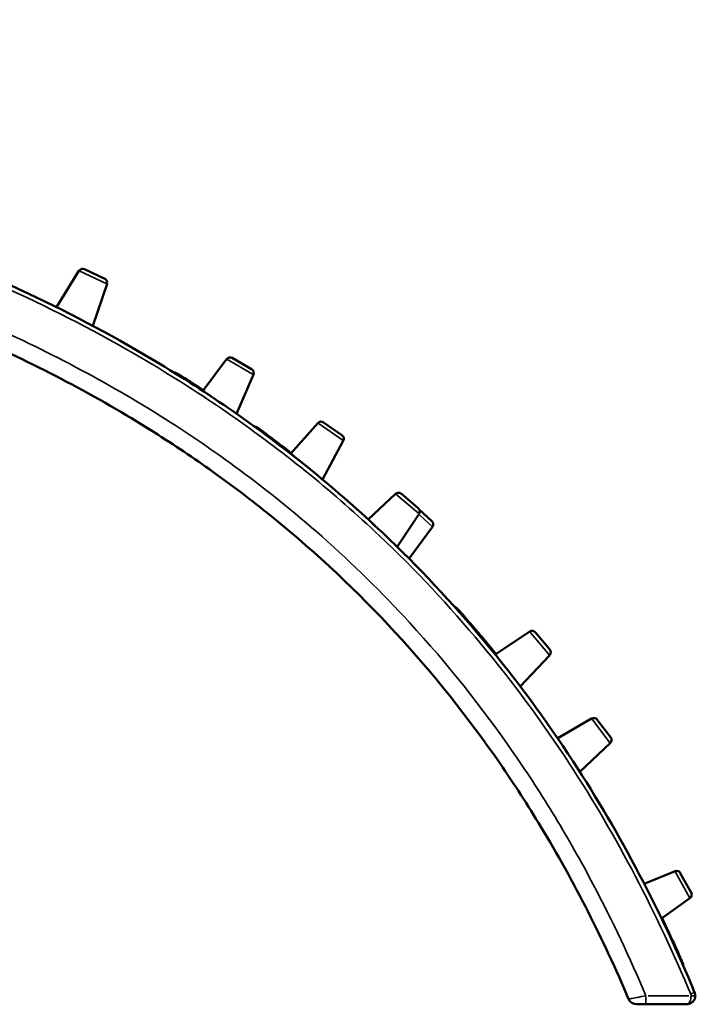
# Model space of a CAD drawing. Units: millimetres. Extents: x 0 to 20943, y 0 to 29163.
# Drawn here: x 20156 to 20943, y 15500 to 16646 of the extents above; entities that cross this region are included whole.
import ezdxf

# ---------------------------------------------------------------- set-up
doc = ezdxf.new("R2010")
doc.units = ezdxf.units.MM
doc.layers.add('MD_Visible', color=7, linetype='Continuous', lineweight=50)
doc.layers.add('MD_Visible Narrow', color=7, linetype='Continuous', lineweight=35)
doc.styles.get("Standard").update_dxf_attribs({"font": 'arial.ttf'})
doc.dimstyles.new('OLCU', dxfattribs={"dimtxt": 300, "dimasz": 150, "dimexe": 0.18, "dimexo": 0.0625, "dimgap": 50, "dimtad": 1, "dimdec": 0, "dimlfac": 0.1, "dimrnd": 5, "dimzin": 0, "dimdsep": 46, "dimtxsty": 'Standard', "dimcen": 0.09, "dimse1": 1, "dimse2": 1, "dimadec": 0, "dimazin": 0, "dimtfac": 1, "dimtdec": 0, "dimtofl": 0, "dimtmove": 0, "dimatfit": 3, "dimfxl": 1, "dimtolj": 1, "dimtzin": 0, "dimarcsym": 0})

# ---------------------------------------------------------------- blocks, each defined once
blk = doc.blocks.new('CustomObjectsInViewport6_0')
at = {"layer": 'MD_Visible', "extrusion": (0, 1, 0)}
for p, q in [((20224.9, 16353.9), (20198.9, 16311.6)), ((20231.3, 16355.8), (20254.9, 16344.8)), ((20257.6, 16338.7), (20241.2, 16289.8)), ((20396.9, 16251.2), (20369.6, 16214.4)), ((20403.4, 16252.6), (20426, 16239.5)), ((20428.1, 16233.2), (20408.3, 16187.6)), ((20509.9, 16177.5), (20531.2, 16162.5)), ((20503.3, 16176.7), (20471.7, 16141.3)), ((20532.8, 16156), (20508.4, 16111.1)), ((20593.4, 16094.3), (20562.1, 16064.7)), ((20600.1, 16094.5), (20620.1, 16077.7)), ((20621.3, 16076.1), (20636, 16062.4)), ((20621, 16071.1), (20595.5, 16032.5)), ((20636.6, 16055.7), (20609.4, 16018.9)), ((20750, 15933.9), (20709.7, 15907.3)), ((20756.6, 15932.9), (20773.3, 15912.9)), ((20773.1, 15906.2), (20738.9, 15870.1)), ((20822, 15832.6), (20782.8, 15809.6)), ((20828.5, 15831.3), (20844.2, 15810.5)), ((20843.6, 15803.8), (20808.4, 15770.4)), ((20919.1, 15654.9), (20883.3, 15640.2)), ((20925.3, 15652.7), (20938, 15629.9)), ((20936.5, 15623.4), (20903.4, 15599.8)), ((20885.2, 15499.9), (20932.8, 15499.9))]:
    blk.add_line(p, q, dxfattribs=at)
at = {"layer": 'MD_Visible', "extrusion": (3.58677e-16, 0, -1)}
for centre, radius, start, end in [((-20229.2, 16351.3), 5, 31.6238, 115.0418), ((-20252.8, 16340.3), 5, 115.0418, 198.4599), ((-20400.9, 16248.2), 5, 36.6238, 120.0418), ((-20423.5, 16235.2), 5, 120.0418, 203.4599), ((-20507, 16173.4), 5, 41.6238, 125.0418), ((-20528.4, 16158.4), 5, 125.0418, 208.4599), ((-20596.9, 16090.6), 5, 46.6238, 130.0418), ((-20616.8, 16073.8), 5, 130.0418, 213.4599), ((-20632.6, 16058.7), 5, 133.0418, 216.4599), ((-20752.7, 15929.7), 5, 56.6238, 140.0418), ((-20769.5, 15909.7), 5, 140.0418, 223.4599), ((-20824.5, 15828.3), 5, 59.6238, 143.0418), ((-20840.2, 15807.5), 5, 143.0418, 226.4599), ((-20921, 15650.3), 5, 67.6238, 151.0418), ((-20933.6, 15627.5), 5, 151.0418, 234.4599), ((-20874.3, 15509.9), 10, 270, 337.0028)]:
    blk.add_arc(centre, radius, start, end, dxfattribs=at)
at = {"layer": 'MD_Visible'}
for centre, start, end in [((20190.4, 16316.8), 328.0756, 328.3762), ((20361.5, 16220.4), 320.6276, 323.3762), ((20463.1, 16136.2), 30.4892, 52.1976), ((20464.3, 16147.9), 315.7784, 318.3762), ((20555.3, 16072), 311.2124, 313.3762), ((20704.2, 15915.7), 303.1225, 303.3762), ((20777.7, 15818.2), 298.8125, 300.3762), ((20918.7, 15544.7), 0.9644, 23.7998)]:
    blk.add_arc(centre, 10, start, end, dxfattribs=at)
at = {"layer": 'MD_Visible', "extrusion": (3.58677e-16, 6.98782e-32, -1)}
blk.add_arc((-20334.4, 16225.7), 10, 94.9135, 121.9375, dxfattribs=at)
at = {"layer": 'MD_Visible', "extrusion": (3.58677e-16, 8.19529e-31, -1)}
blk.add_arc((-20427.2, 16163.2), 10, 98.6292, 126.0865, dxfattribs=at)
at = {"layer": 'MD_Visible', "extrusion": (3.58677e-16, 6.58042e-37, -1)}
blk.add_arc((-20658.8, 15953.4), 10, 111.2778, 138.3341, dxfattribs=at)
at = {"layer": 'MD_Visible'}
for points, knots in [([(20942, 15513.7), (20903.2, 15606.7), (20856.1, 15697.5), (20736.8, 15880.1), (20662.2, 15969.8), (20526, 16098.6), (20469.7, 16144.4), (20380.7, 16207), (20350.3, 16226.8), (20269.7, 16275.5), (20218.5, 16302.7), (20105.5, 16356), (20042.8, 16381.3), (19876.8, 16439.1), (19771.5, 16466.6), (19663.4, 16487.8), (19661.2, 16488.3), (19659, 16488.7)], [-172.208132, -172.208132, -172.208132, -172.208132, -142.071709, -142.071709, -107.630082, -107.630082, -86.104066, -86.104066, -75.341058, -75.341058, -58.120244, -58.120244, -37.958051, -37.958051, -5.698543, -5.698543, -5.022833, -5.022833, -5.022833, -5.022833]), ([(19659, 16409.3), (19700.7, 16401.6), (19742.2, 16392.8), (19783.3, 16382.9), (19813.6, 16375.6), (19843.7, 16367.6), (19873.6, 16359), (19954.8, 16335.5), (20035.2, 16306.8), (20112.8, 16272.3), (20183.5, 16240.8), (20252, 16204.5), (20316.8, 16163.2), (20340.1, 16148.4), (20362.9, 16133), (20385.2, 16116.9), (20408, 16100.5), (20430.5, 16083.3), (20452.4, 16065.4), (20502.3, 16024.7), (20549.5, 15980.4), (20593.3, 15932.9), (20637.6, 15884.9), (20678.4, 15833.7), (20715.3, 15780.2), (20731.9, 15756.1), (20747.8, 15731.6), (20762.9, 15706.7), (20801.7, 15642.5), (20835.8, 15575.1), (20865.1, 15506)], [-159.561167, -159.561167, -159.561167, -159.561167, -146.743544, -146.743544, -146.743544, -137.316958, -137.316958, -137.316958, -111.738211, -111.738211, -111.738211, -88.42092, -88.42092, -88.42092, -80.068919, -80.068919, -80.068919, -71.488771, -71.488771, -71.488771, -52.007547, -52.007547, -52.007547, -32.337507, -32.337507, -32.337507, -23.476238, -23.476238, -23.476238, -0.669085, -0.669085, -0.669085, -0.669085]), ([(20369.9, 16214.9), (20369.3, 16215.3), (20368.6, 16215.8), (20368, 16216.2), (20366.3, 16217.3), (20364.5, 16218.5), (20362.7, 16219.6), (20360.5, 16221), (20358.4, 16222.4), (20356.5, 16223.6), (20354.1, 16225.1), (20351.9, 16226.5), (20350, 16227.7), (20347.7, 16229.2), (20345.7, 16230.5), (20344.1, 16231.5), (20342.5, 16232.5), (20341.3, 16233.2), (20340.6, 16233.7), (20340.2, 16233.9), (20340, 16234.1), (20339.8, 16234.1)], [5.136631, 5.136631, 5.136631, 5.136631, 5.38612, 5.38612, 5.38612, 6.012457, 6.012457, 6.012457, 6.775076, 6.775076, 6.775076, 7.703085, 7.703085, 7.703085, 8.846843, 8.846843, 8.846843, 9.969995, 9.969995, 9.969995, 10.479499, 10.479499, 10.479499, 10.479499]), ([(20435.4, 16169.6), (20434.3, 16170.4), (20433.6, 16170.9), (20433.3, 16171.1), (20433.1, 16171.2), (20433.1, 16171.3), (20433.1, 16171.3)], [9.491313, 9.491313, 9.491313, 9.491313, 10.681068, 10.681068, 10.681068, 11.269106, 11.269106, 11.269106, 11.269106]), ([(20469.2, 16144.1), (20469.2, 16144.1), (20469, 16144.2), (20468.6, 16144.5), (20467.9, 16145.1), (20466.5, 16146.2), (20464.6, 16147.7), (20463.1, 16148.8), (20461.2, 16150.3), (20459, 16151.9), (20457.3, 16153.2), (20455.4, 16154.7), (20453.2, 16156.3), (20451.6, 16157.5), (20449.9, 16158.8), (20448, 16160.2), (20446.5, 16161.3), (20445, 16162.5), (20443.5, 16163.6), (20442.1, 16164.6), (20440.9, 16165.5), (20439.8, 16166.3), (20438.3, 16167.4), (20437.2, 16168.2), (20436.3, 16168.9), (20436, 16169.1), (20435.7, 16169.4), (20435.4, 16169.6)], [2.30362, 2.30362, 2.30362, 2.30362, 3.03919, 3.03919, 3.03919, 4.495516, 4.495516, 4.495516, 5.680759, 5.680759, 5.680759, 6.633398, 6.633398, 6.633398, 7.347876, 7.347876, 7.347876, 7.904323, 7.904323, 7.904323, 8.432933, 8.432933, 8.432933, 9.196482, 9.196482, 9.196482, 9.491313, 9.491313, 9.491313, 9.491313]), ([(20668.4, 15957.7), (20667, 15959.2), (20666.4, 15959.9), (20666.3, 15960), (20666.3, 15960), (20666.3, 15960), (20666.3, 15960)], [15.326159, 15.326159, 15.326159, 15.326159, 17.068287, 17.068287, 17.068287, 17.196923, 17.196923, 17.196923, 17.196923]), ([(20710.6, 15907.9), (20710.2, 15908.3), (20709.8, 15908.7), (20709.5, 15909.2), (20707.1, 15912.2), (20704.4, 15915.5), (20701.4, 15919), (20698.4, 15922.7), (20695.2, 15926.6), (20691.9, 15930.5), (20688.3, 15934.7), (20684.7, 15939), (20681.3, 15942.8), (20678.4, 15946.3), (20675.7, 15949.4), (20673.5, 15951.9), (20671.2, 15954.4), (20669.6, 15956.3), (20668.4, 15957.7)], [7.508275, 7.508275, 7.508275, 7.508275, 7.728802, 7.728802, 7.728802, 9.175255, 9.175255, 9.175255, 10.675737, 10.675737, 10.675737, 12.324575, 12.324575, 12.324575, 13.802248, 13.802248, 13.802248, 15.326159, 15.326159, 15.326159, 15.326159]), ([(20907.9, 15592.2), (20907.2, 15593.8), (20906.4, 15595.4), (20905.6, 15597.1), (20905.1, 15598.1), (20904.6, 15599.2), (20904.1, 15600.2), (20904.1, 15600.2), (20904.1, 15600.2), (20904.1, 15600.2)], [4.7115786, 4.7115786, 4.7115786, 4.7115786, 5.3143801, 5.3143801, 5.3143801, 5.6675445, 5.6675445, 5.6675445, 5.6682492, 5.6682492, 5.6682492, 5.6682492]), ([(20925.6, 15553.6), (20925.1, 15554.9), (20924.3, 15556.5), (20923.5, 15558.3), (20922.5, 15560.7), (20921.3, 15563.4), (20920, 15566.1), (20918.4, 15569.6), (20916.8, 15573.1), (20915.2, 15576.6), (20913.6, 15580.2), (20911.9, 15583.7), (20910.3, 15587.1), (20909.5, 15588.8), (20908.7, 15590.5), (20907.9, 15592.2)], [0, 0, 0, 0, 0.676882, 0.676882, 0.676882, 1.604861, 1.604861, 1.604861, 2.828246, 2.828246, 2.828246, 4.088918, 4.088918, 4.088918, 4.711579, 4.711579, 4.711579, 4.711579]), ([(20927.8, 15548.7), (20927.8, 15548.7), (20927.7, 15548.8), (20927.6, 15549.2), (20927.4, 15549.6), (20927.1, 15550.3), (20926.5, 15551.6), (20926.3, 15552.1), (20926, 15552.8), (20925.6, 15553.6)], [27.204589, 27.204589, 27.204589, 27.204589, 28.044336, 28.044336, 28.044336, 29.001658, 29.001658, 29.001658, 29.440247, 29.440247, 29.440247, 29.440247]), ([(20942.8, 15509.9), (20942.8, 15510.3), (20942.7, 15510.8), (20942.6, 15511.7), (20942.5, 15512.1), (20942.3, 15512.8), (20942.3, 15513), (20942.1, 15513.4), (20942, 15513.6), (20942, 15513.7)], [-0.1962661, -0.1962661, -0.1962661, -0.1962661, -0.1265916, -0.1265916, -0.0637865, -0.0637865, -0.0245333, -0.0245333, 0, 0, 0, 0]), ([(20932.8, 15499.9), (20934.7, 15499.9), (20936.6, 15500.4), (20939.5, 15502.3), (20940.5, 15503.4), (20941.9, 15505.7), (20942.3, 15506.7), (20942.7, 15508.4), (20942.8, 15509.2), (20942.8, 15509.9)], [-0.9512212, -0.9512212, -0.9512212, -0.9512212, -0.5473006, -0.5473006, -0.2757716, -0.2757716, -0.106066, -0.106066, 0, 0, 0, 0]), ([(20874.3, 15499.9), (20874.3, 15499.9), (20874.4, 15499.9), (20874.8, 15499.9), (20875.2, 15499.9), (20876.8, 15499.9), (20878.1, 15499.9), (20881.3, 15499.9), (20883.3, 15499.9), (20885.2, 15499.9)], [0, 0, 0, 0, 0.203867, 0.203867, 0.530055, 0.530055, 1.051955, 1.051955, 1.630939, 1.630939, 1.630939, 1.630939])]:
    blk.add_open_spline(points, degree=3, knots=knots, dxfattribs=at)
blk.add_open_spline([(20339.8, 16234.1), (20339.8, 16234.2), (20339.7, 16234.2), (20339.7, 16234.2)], degree=3, dxfattribs=at)
at = {"layer": 'MD_Visible Narrow', "extrusion": (0, 1, 0)}
for p, q in [((20257.4, 16338.8), (20225.1, 16353.8)), ((20427.9, 16233.3), (20397.1, 16251.1)), ((20532.6, 16156.2), (20503.4, 16176.6)), ((20620.8, 16071.2), (20593.6, 16094.1)), ((20636.6, 16055.8), (20621.9, 16069.5)), ((20773, 15906.4), (20750.1, 15933.7)), ((20843.5, 15804), (20822.1, 15832.4)), ((20936.4, 15623.6), (20919.2, 15654.7)), ((20942, 15513.7), (20937.7, 15511.9)), ((20885.2, 15509.1), (20885.2, 15499.9)), ((20935.1, 15509.9), (20887.8, 15509.9)), ((20942.7, 15509.9), (20938.1, 15509.9))]:
    blk.add_line(p, q, dxfattribs=at)
at = {"layer": 'MD_Visible Narrow', "extrusion": (3.58677e-16, -1.44707e-29, -1)}
blk.add_ellipse((20193.6, 16315.2), major_axis=(4.41, 8.97), ratio=0.892337, start_param=1.668234, end_param=1.672559, dxfattribs=at)
at = {"layer": 'MD_Visible Narrow', "extrusion": (3.58677e-16, -2.00173e-29, -1)}
blk.add_ellipse((20334.5, 16225.7), major_axis=(5.29, 8.49), ratio=0.995565, start_param=-0.448078, end_param=-0.023583, dxfattribs=at)
at = {"layer": 'MD_Visible Narrow', "extrusion": (3.58677e-16, 9.29377e-30, -1)}
blk.add_ellipse((20364.7, 16218.3), major_axis=(5.45, 8.39), ratio=0.886848, start_param=1.64195, end_param=1.681464, dxfattribs=at)
at = {"layer": 'MD_Visible Narrow', "extrusion": (3.58677e-16, 4.28943e-29, -1)}
blk.add_ellipse((20429.5, 16161.5), major_axis=(5.91, 8.07), ratio=0.938664, start_param=-0.45521, end_param=-0.023958, dxfattribs=at)
at = {"layer": 'MD_Visible Narrow', "extrusion": (3.58677e-16, -1.08468e-29, -1)}
blk.add_ellipse((20467.3, 16145.5), major_axis=(6.12, 7.91), ratio=0.883951, start_param=1.646598, end_param=1.684221, dxfattribs=at)
at = {"layer": 'MD_Visible Narrow', "extrusion": (3.58677e-16, 1.97462e-29, -1)}
blk.add_ellipse((20558.3, 16069.2), major_axis=(6.73, 7.4), ratio=0.876212, start_param=1.65284, end_param=1.684182, dxfattribs=at)
at = {"layer": 'MD_Visible Narrow', "extrusion": (3.58677e-16, 3.58932e-29, -1)}
blk.add_ellipse((20660.9, 15951), major_axis=(7.48, 6.63), ratio=0.93961, start_param=-0.448176, end_param=-0.023588, dxfattribs=at)
at = {"layer": 'MD_Visible Narrow', "extrusion": (3.58677e-16, 6.06437e-30, -1)}
blk.add_ellipse((20705.3, 15914.3), major_axis=(7.74, 6.34), ratio=0.948423, start_param=1.675336, end_param=1.679505, dxfattribs=at)
at = {"layer": 'MD_Visible Narrow', "extrusion": (3.58677e-16, 5.85483e-29, -1)}
blk.add_ellipse((20778.7, 15816.8), major_axis=(8.23, 5.68), ratio=0.948501, start_param=1.648569, end_param=1.671903, dxfattribs=at)
at = {"layer": 'MD_Visible Narrow'}
blk.add_ellipse((20898.9, 15587.9), major_axis=(9.04, 4.29), ratio=0.446873, start_param=-0.387345, end_param=-0.020387, dxfattribs=at)
for points, knots in [([(19659, 16483.6), (19660.8, 16483.2), (19662.7, 16482.9), (19770.4, 16461.7), (19875.4, 16434.3), (20041, 16376.7), (20103.6, 16351.4), (20216.3, 16298.2), (20267.2, 16271.1), (20347.6, 16222.5), (20377.9, 16202.8), (20466.6, 16140.5), (20522.8, 16094.8), (20658.5, 15966.4), (20732.8, 15877.1), (20851.7, 15695), (20898.7, 15604.5), (20937.4, 15511.8)], [5.119702, 5.119702, 5.119702, 5.119702, 5.698543, 5.698543, 37.958051, 37.958051, 58.120244, 58.120244, 75.341058, 75.341058, 86.104066, 86.104066, 107.630082, 107.630082, 142.071709, 142.071709, 172.208132, 172.208132, 172.208132, 172.208132]), ([(20885.2, 15509.9), (20866.6, 15553.9), (20846.2, 15597.2), (20823.8, 15639.5), (20809.8, 15666.1), (20795, 15692.3), (20779.4, 15718), (20764.2, 15743.1), (20748.2, 15767.8), (20731.4, 15792.1), (20694.6, 15845.3), (20654, 15896.4), (20610, 15944.3), (20577.7, 15979.4), (20543.6, 16012.9), (20508, 16044.4), (20475.1, 16073.5), (20441, 16100.9), (20405.8, 16126.6), (20381.9, 16144.2), (20357.3, 16161), (20332.3, 16177.1), (20264.3, 16220.6), (20192.6, 16258.8), (20118.4, 16291.7), (20073.7, 16311.5), (20028, 16329.4), (19981.9, 16345.5), (19945.4, 16358.2), (19908.6, 16369.8), (19871.7, 16380.3), (19842.9, 16388.5), (19813.9, 16396.1), (19784.8, 16403.1), (19743.1, 16413.1), (19701.1, 16421.9), (19659, 16429.7)], [0.24494, 0.24494, 0.24494, 0.24494, 14.576436, 14.576436, 14.576436, 23.595167, 23.595167, 23.595167, 32.393969, 32.393969, 32.393969, 51.719979, 51.719979, 51.719979, 65.896243, 65.896243, 65.896243, 78.955468, 78.955468, 78.955468, 87.867291, 87.867291, 87.867291, 112.007817, 112.007817, 112.007817, 126.575494, 126.575494, 126.575494, 138.095388, 138.095388, 138.095388, 147.078259, 147.078259, 147.078259, 159.930455, 159.930455, 159.930455, 159.930455]), ([(20209.4, 16306.2), (20207.8, 16307.1), (20206.2, 16307.9), (20203.4, 16309.3), (20202.1, 16310), (20201.2, 16310.5)], [-14.321598, -14.321598, -14.321598, -14.321598, -7.495302, -7.495302, 0, 0, 0, 0]), ([(20387.7, 16201.7), (20386.1, 16202.9), (20384.5, 16204), (20380.1, 16207.2), (20377.4, 16209.1), (20373.8, 16211.5), (20372.6, 16212.3), (20371.7, 16212.9)], [-25.393221, -25.393221, -25.393221, -25.393221, -19.226851, -19.226851, -7.394943, -7.394943, 0, 0, 0, 0]), ([(20489.4, 16126.7), (20487.8, 16128), (20486.2, 16129.4), (20481.8, 16133.1), (20479.2, 16135.2), (20475.8, 16138), (20474.7, 16138.9), (20473.9, 16139.5)], [-26.112754, -26.112754, -26.112754, -26.112754, -19.360015, -19.360015, -7.44616, -7.44616, 0, 0, 0, 0]), ([(20578, 16049.4), (20576.7, 16050.7), (20575.4, 16052), (20571.6, 16055.7), (20569.2, 16058), (20566.1, 16061), (20565, 16062), (20564.2, 16062.7)], [-24.723521, -24.723521, -24.723521, -24.723521, -18.944207, -18.944207, -7.286234, -7.286234, 0, 0, 0, 0]), ([(20710.5, 15906.4), (20710.1, 15906.8), (20709.9, 15907.1), (20709.7, 15907.3), (20709.7, 15907.3), (20709.7, 15907.3)], [-155.311522, -155.311522, -155.311522, -155.311522, -149.837028, -149.837028, -147.337234, -147.337234, -147.337234, -147.337234]), ([(20718.8, 15895.9), (20718.5, 15896.3), (20718.2, 15896.7), (20715.8, 15899.8), (20713.9, 15902.1), (20711.6, 15904.9), (20710.9, 15905.8), (20710.5, 15906.4)], [-21.192147, -21.192147, -21.192147, -21.192147, -19.329252, -19.329252, -7.434328, -7.434328, 0, 0, 0, 0]), ([(20783.4, 15808.6), (20783.1, 15809.1), (20782.9, 15809.4), (20782.8, 15809.6), (20782.8, 15809.6), (20782.8, 15809.6)], [-154.112361, -154.112361, -154.112361, -154.112361, -148.621166, -148.621166, -146.21733, -146.21733, -146.21733, -146.21733]), ([(20791.8, 15795.8), (20791.1, 15796.9), (20790.4, 15797.9), (20788, 15801.7), (20786.4, 15804.1), (20784.4, 15807.1), (20783.8, 15808), (20783.4, 15808.6)], [-23.220681, -23.220681, -23.220681, -23.220681, -19.156576, -19.156576, -7.367914, -7.367914, 0, 0, 0, 0]), ([(20885.2, 15509.9), (20881.6, 15509.2), (20878, 15508.5), (20872.1, 15507.3), (20869.6, 15506.8), (20866.8, 15506.3), (20866, 15506.1), (20865.3, 15506), (20865.1, 15506), (20865.1, 15506)], [-1.630939, -1.630939, -1.630939, -1.630939, -1.051955, -1.051955, -0.530055, -0.530055, -0.203867, -0.203867, 0, 0, 0, 0]), ([(20937.8, 15509.9), (20937.8, 15509.2), (20937.7, 15508.4), (20937.5, 15506.7), (20937.3, 15505.7), (20936.7, 15503.4), (20936.1, 15502.3), (20934.7, 15500.4), (20933.7, 15499.9), (20932.8, 15499.9)], [0, 0, 0, 0, 0.106066, 0.106066, 0.2757716, 0.2757716, 0.5473006, 0.5473006, 0.9512212, 0.9512212, 0.9512212, 0.9512212]), ([(20937.4, 15511.8), (20937.4, 15511.7), (20937.4, 15511.6), (20937.5, 15511.4), (20937.5, 15511.3), (20937.6, 15511), (20937.7, 15510.8), (20937.7, 15510.3), (20937.8, 15510.1), (20937.8, 15509.9)], [0, 0, 0, 0, 0.0245333, 0.0245333, 0.0637865, 0.0637865, 0.1265916, 0.1265916, 0.1962661, 0.1962661, 0.1962661, 0.1962661])]:
    blk.add_open_spline(points, degree=3, knots=knots, dxfattribs=at)
for points in [[(20201.2, 16310.5), (20199.7, 16311.2), (20199, 16311.6), (20199, 16311.5)], [(20371.7, 16212.9), (20370.3, 16213.9), (20369.7, 16214.3), (20369.7, 16214.3)], [(20473.9, 16139.5), (20472.5, 16140.7), (20471.8, 16141.2), (20471.9, 16141.2)], [(20564.2, 16062.7), (20562.9, 16064), (20562.2, 16064.6), (20562.2, 16064.6)]]:
    blk.add_open_spline(points, degree=3, dxfattribs=at)
blk = doc.blocks.new('*D7')
at = {"color": 0, "lineweight": -2, "transparency": 16777216}
blk.add_line((15773.7, 21104.5), (20792.8, 21104.5), dxfattribs=at)
at = {"color": 0, "transparency": 16777216}
for points in [[(15773.7, 21129.5), (15773.7, 21079.5), (15623.7, 21104.5)], [(20792.8, 21129.5), (20792.8, 21079.5), (20942.8, 21104.5)]]:
    blk.add_solid(points, dxfattribs=at)
at = {"layer": 'Defpoints', "color": 0, "transparency": 16777216}
for p in [(20942.8, 21104.5), (15623.7, 15603), (20942.8, 15509.9)]:
    blk.add_point(p, dxfattribs=at)
at = {"color": 0, "transparency": 16777216, "insert": (18283.2, 21307.8), "char_height": 300, "attachment_point": 5}
blk.add_mtext('\\A1;530', dxfattribs=at)

msp = doc.modelspace()

# ---------------------------------------------------------------- block references
at = {"layer": 'MD_Visible'}
msp.add_blockref('CustomObjectsInViewport6_0', (0, 0), dxfattribs=at)

# ---------------------------------------------------------------- dimensions: what is measured, and where the dimension line sits
dim = msp.add_linear_dim(base=(20942.8, 21104.5), p1=(15623.7, 15603), p2=(20942.8, 15509.9), dimstyle='OLCU')
dim.commit()
dim.dimension.update_dxf_attribs({"geometry": '*D7', "text_midpoint": (18283.2, 21307.8)})

doc.saveas('drawing.dxf')
